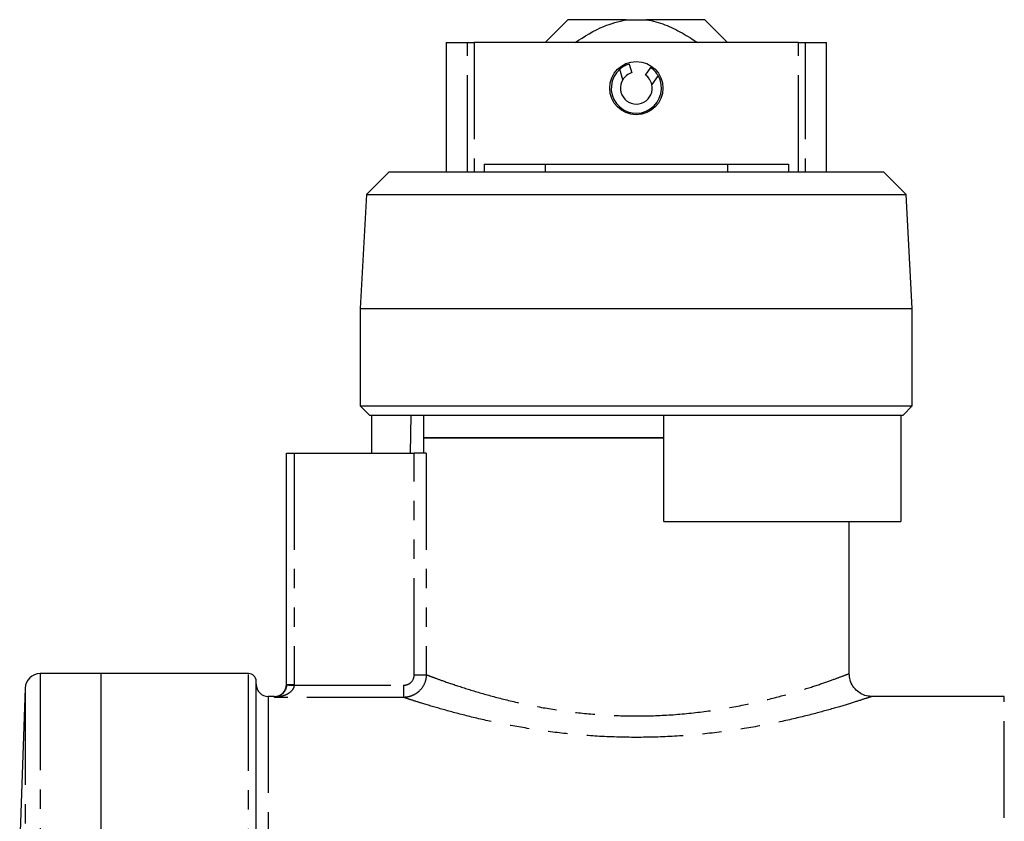
# Model space of a CAD drawing. Extents: x 124 to 283, y 18 to 286.
# Drawn here: x 163 to 228, y 233 to 286 of the extents above; entities that cross this region are included whole.
import ezdxf

# ---------------------------------------------------------------- set-up
doc = ezdxf.new("R2010")
doc.units = 0
doc.linetypes.add('PHANTOM', pattern=[12.7, 6.35, -1.27, 1.27, -1.27, 1.27, -1.27])
doc.layers.get('0').update_dxf_attribs({"linetype": 'CONTINUOUS'})

msp = doc.modelspace()

# ---------------------------------------------------------------- linework, layer by layer
at = {"color": 7, "linetype": 'CONTINUOUS'}
for p, q in [((198.909, 285.72), (197.409, 284.22)), ((202.74, 285.72), (198.909, 285.72)), ((202.74, 285.72), (204.078, 285.72)), ((207.909, 285.72), (204.078, 285.72)), ((209.409, 284.22), (207.909, 285.72)), ((190.909, 284.22), (190.909, 275.72)), ((190.909, 284.22), (192.3, 284.22)), ((192.3, 284.22), (192.744, 284.22)), ((214.075, 284.22), (192.744, 284.22)), ((214.075, 284.22), (214.519, 284.22)), ((214.519, 284.22), (215.909, 284.22)), ((215.909, 275.72), (215.909, 284.22)), ((202.518, 281.775), (202.318, 282.458)), ((202.946, 282.804), (203.115, 282.228)), ((204.01, 282.082), (204.353, 282.574)), ((204.838, 282.046), (204.431, 281.463)), ((193.409, 276.22), (193.409, 275.72)), ((193.409, 276.22), (197.409, 276.22)), ((197.409, 276.22), (197.409, 275.72)), ((197.409, 276.22), (209.409, 276.22)), ((209.409, 276.22), (209.409, 275.72)), ((209.409, 276.22), (213.409, 276.22)), ((213.409, 276.22), (213.409, 275.72)), ((187.159, 275.72), (185.659, 274.22)), ((187.159, 275.72), (203.409, 275.72)), ((203.409, 275.72), (219.659, 275.72)), ((221.159, 274.22), (219.659, 275.72)), ((185.659, 274.22), (185.259, 266.72)), ((185.659, 274.22), (203.409, 274.22)), ((203.409, 274.22), (221.159, 274.22)), ((221.559, 266.72), (221.159, 274.22)), ((185.259, 266.72), (185.259, 260.32)), ((185.259, 266.72), (203.409, 266.72)), ((203.409, 266.72), (221.559, 266.72)), ((221.559, 260.32), (221.559, 266.72)), ((185.259, 260.32), (185.859, 259.72)), ((185.259, 260.32), (203.409, 260.32)), ((203.409, 260.32), (221.559, 260.32)), ((220.959, 259.72), (221.559, 260.32)), ((185.859, 259.72), (203.409, 259.72)), ((186.002, 259.72), (186.002, 257.22)), ((188.565, 257.22), (188.592, 259.72)), ((189.409, 259.72), (189.409, 258.22)), ((203.409, 259.72), (220.959, 259.72)), ((205.209, 252.72), (205.209, 259.72)), ((220.795, 259.72), (220.795, 252.72)), ((189.409, 258.22), (189.409, 257.22)), ((205.209, 258.22), (189.409, 258.22)), ((189.409, 258.22), (203.409, 258.22)), ((203.409, 258.22), (205.209, 258.22)), ((180.409, 242.007), (180.409, 257.22)), ((180.409, 257.22), (180.909, 257.22)), ((180.909, 257.22), (188.805, 257.22)), ((189.595, 257.22), (188.805, 257.22)), ((205.209, 252.72), (220.795, 252.72)), ((217.409, 242.702), (217.409, 252.72)), ((168.209, 242.72), (164.209, 242.72)), ((177.909, 242.72), (168.209, 242.72)), ((168.209, 153.72), (168.209, 242.72)), ((168.209, 198.22), (168.209, 242.72)), ((178.409, 198.22), (178.409, 242.22)), ((163.209, 241.755), (162.858, 231.686)), ((179.609, 241.22), (179.209, 241.22)), ((218.854, 241.202), (218.855, 241.202)), ((227.609, 241.22), (218.855, 241.22))]:
    msp.add_line(p, q, dxfattribs=at)
at = {"color": 8, "linetype": 'PHANTOM'}
for p, q in [((192.3, 275.72), (192.3, 284.22)), ((192.744, 284.22), (192.744, 275.72)), ((214.075, 275.72), (214.075, 284.22)), ((214.519, 284.22), (214.519, 275.72)), ((180.909, 257.22), (180.909, 242.007)), ((188.805, 242.649), (188.805, 257.22)), ((189.595, 257.22), (189.595, 242.649)), ((164.209, 242.72), (164.209, 153.72)), ((177.909, 198.22), (177.909, 242.72)), ((188.805, 242.649), (189.595, 242.649)), ((163.209, 241.755), (163.209, 154.686)), ((180.409, 242.007), (180.909, 242.007)), ((180.908, 241.955), (188.102, 241.955)), ((188.102, 241.955), (188.102, 241.156)), ((179.209, 241.22), (179.209, 207.841)), ((179.609, 241.156), (179.609, 241.22)), ((188.102, 241.156), (179.609, 241.156)), ((227.609, 207.841), (227.609, 241.22))]:
    msp.add_line(p, q, dxfattribs=at)
at = {"color": 8, "linetype": 'PHANTOM', "flags": 128}
msp.add_lwpolyline([(180.409, 241.975), (180.418, 241.974), (180.447, 241.973), (180.493, 241.971), (180.555, 241.969), (180.631, 241.966), (180.717, 241.962), (180.811, 241.959), (180.908, 241.955)], dxfattribs=at)
at = {"color": 7, "linetype": 'CONTINUOUS'}
msp.add_circle((203.409, 281.22), 1.75, dxfattribs=at)
for centre, radius, start, end in [((203.409, 281.22), 1.65, 131.40126, 30.03524), ((203.409, 281.22), 1.65, 106.29854, 131.40126), ((203.409, 281.22), 1.65, 30.03524, 55.13796), ((203.409, 281.22), 1.05, 148.10885, 13.32765), ((203.409, 281.22), 1.05, 106.29854, 148.10885), ((203.409, 281.22), 1.05, 13.32765, 55.13796), ((164.209, 241.72), 1, 90, 178), ((177.909, 242.22), 0.5, 0, 90), ((179.209, 242.02), 0.8, 180, 270), ((179.609, 242.02), 0.8, 270, 0)]:
    msp.add_arc(centre, radius, start, end, dxfattribs=at)
for points, knots in [([(199.385, 284.22), (199.995, 284.618), (201.037, 285.298), (202.241, 285.597), (202.74, 285.72)], [0, 0, 0, 0, 0.585312, 1, 1, 1, 1]), ([(204.078, 285.72), (204.288, 285.681), (204.903, 285.563), (205.878, 285.159), (206.769, 284.658), (207.278, 284.323), (207.434, 284.22)], [0, 0, 0, 0, 0.172573, 0.506495, 0.848374, 1, 1, 1, 1]), ([(218.854, 241.225), (218.818, 241.225), (218.647, 241.224), (218.324, 241.316), (217.942, 241.539), (217.638, 241.88), (217.443, 242.28), (217.423, 242.57), (217.414, 242.708)], [0, 0, 0, 0, 0.047384, 0.227547, 0.43045, 0.620437, 0.819933, 1, 1, 1, 1]), ([(180.409, 241.975), (180.406, 241.897), (180.391, 241.823), (180.348, 241.69), (180.321, 241.632), (180.228, 241.478), (180.155, 241.403), (180.005, 241.285), (179.928, 241.243), (179.77, 241.181), (179.689, 241.163), (179.609, 241.156)], [0, 0, 0, 0, 0.125, 0.125, 0.25, 0.25, 0.5, 0.5, 0.75, 0.75, 1, 1, 1, 1])]:
    msp.add_open_spline(points, degree=3, knots=knots, dxfattribs=at)
at = {"color": 8, "linetype": 'PHANTOM'}
for points, knots in [([(189.595, 242.649), (189.594, 242.452), (189.553, 242.257), (189.403, 241.898), (189.292, 241.732), (189.085, 241.526), (189.009, 241.463), (188.847, 241.355), (188.762, 241.309), (188.581, 241.234), (188.487, 241.205), (188.297, 241.166), (188.201, 241.156), (188.102, 241.156)], [0, 0, 0, 0, 0.25, 0.25, 0.5, 0.5, 0.625, 0.625, 0.75, 0.75, 0.875, 0.875, 1, 1, 1, 1]), ([(188.102, 241.955), (188.195, 241.955), (188.285, 241.972), (188.455, 242.041), (188.533, 242.092), (188.728, 242.284), (188.805, 242.465), (188.805, 242.649)], [0, 0, 0, 0, 0.25, 0.25, 0.5, 0.5, 1, 1, 1, 1]), ([(189.595, 242.649), (189.718, 242.603), (189.963, 242.509), (190.689, 242.244), (191.767, 241.872), (193.245, 241.414), (194.972, 240.952), (196.87, 240.538), (198.924, 240.209), (201.104, 239.986), (203.384, 239.91), (205.735, 239.985), (208.049, 240.226), (210.24, 240.593), (212.208, 241.041), (213.899, 241.51), (215.282, 241.949), (216.354, 242.324), (217.059, 242.585), (217.41, 242.721), (217.373, 242.706), (217.361, 242.701)], [0, 0, 0, 0, 0.043756, 0.087519, 0.145002, 0.2025, 0.257095, 0.311681, 0.364382, 0.417067, 0.471809, 0.52655, 0.584183, 0.64184, 0.698621, 0.75541, 0.810178, 0.864933, 0.919692, 0.974438, 1, 1, 1, 1]), ([(180.908, 241.955), (180.903, 241.877), (180.88, 241.804), (180.81, 241.671), (180.766, 241.614), (180.615, 241.462), (180.498, 241.389), (180.254, 241.274), (180.128, 241.233), (179.871, 241.176), (179.74, 241.16), (179.609, 241.156)], [0, 0, 0, 0, 0.125, 0.125, 0.25, 0.25, 0.5, 0.5, 0.75, 0.75, 1, 1, 1, 1]), ([(218.855, 241.202), (218.868, 241.206), (218.909, 241.22), (218.526, 241.092), (217.748, 240.839), (216.559, 240.477), (215.03, 240.053), (213.154, 239.598), (210.982, 239.167), (208.552, 238.809), (206.003, 238.58), (203.394, 238.502), (200.884, 238.578), (198.459, 238.79), (196.198, 239.108), (194.084, 239.508), (192.18, 239.952), (190.53, 240.398), (189.332, 240.758), (188.511, 241.02), (188.24, 241.11), (188.102, 241.156)], [0, 0, 0, 0, 0.024001, 0.07708, 0.131856, 0.185355, 0.24035, 0.296393, 0.35399, 0.411462, 0.47068, 0.525576, 0.582083, 0.634756, 0.688784, 0.742779, 0.798155, 0.854315, 0.912146, 0.955633, 1, 1, 1, 1])]:
    msp.add_open_spline(points, degree=3, knots=knots, dxfattribs=at)
at = {"color": 7, "linetype": 'CONTINUOUS'}
msp.add_open_spline([(180.409, 241.975), (180.409, 241.985), (180.409, 241.996), (180.409, 242.007)], degree=3, dxfattribs=at)
at = {"color": 8, "linetype": 'PHANTOM'}
msp.add_open_spline([(180.909, 242.007), (180.909, 241.989), (180.909, 241.972), (180.908, 241.955)], degree=3, dxfattribs=at)

doc.saveas('drawing.dxf')
